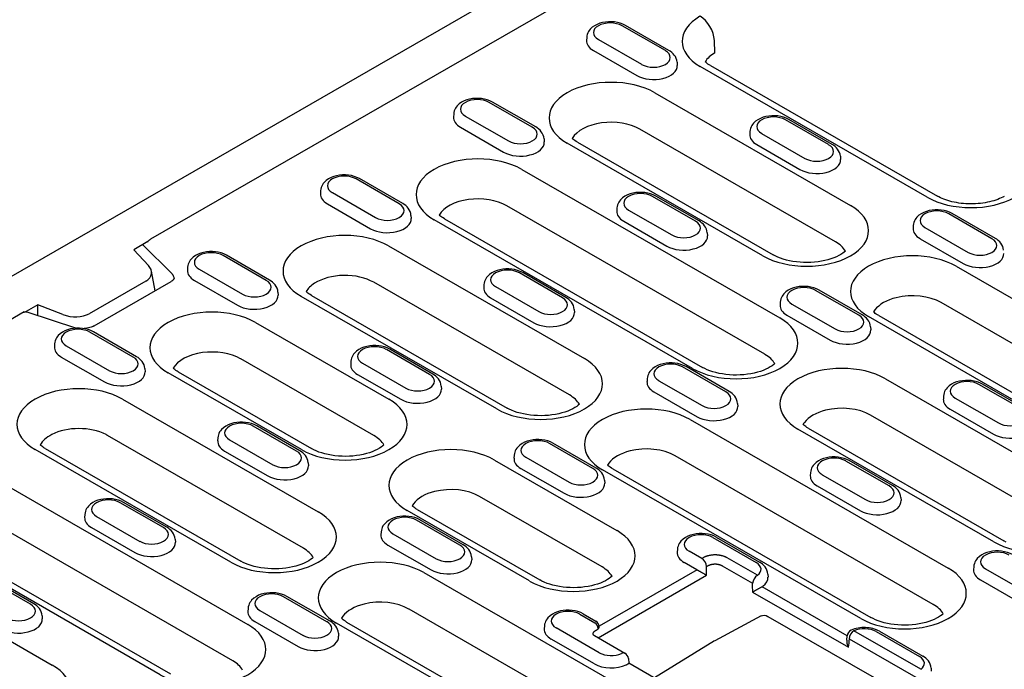
# Model space of a CAD drawing. Extents: x 209 to 3246, y 374 to 2331.
# Drawn here: x 1069 to 1264, y 1056 to 1185 of the extents above; entities that cross this region are included whole.
import ezdxf

# ---------------------------------------------------------------- set-up
doc = ezdxf.new("R2010")
doc.units = 0
doc.header["$LTSCALE"] = 8
doc.header["$MEASUREMENT"] = 0
doc.layers.add('DUENN-18', color=94, linetype='CONTINUOUS')
doc.layers.add('SICHTBAR', color=7, linetype='CONTINUOUS')

msp = doc.modelspace()

# ---------------------------------------------------------------- linework, layer by layer
at = {"layer": 'DUENN-18'}
for p, q in [((1187.97, 1194.57), (1095.14, 1141.12)), ((1197.17, 1178.51), (1188.61, 1183.44)), ((1197.84, 1178.57), (1189.28, 1183.5)), ((1181.59, 1181.14), (1181.55, 1180.53)), ((1183.9, 1180.73), (1192.47, 1175.8)), ((1182.92, 1178.52), (1191.49, 1173.58)), ((1199.49, 1176.21), (1199.52, 1175.6)), ((1249.05, 1149.47), (1204.09, 1175.36)), ((1195.06, 1170.16), (1233.84, 1147.84)), ((1170.81, 1163.33), (1162.25, 1168.26)), ((1171.48, 1163.39), (1162.92, 1168.33)), ((1155.23, 1165.96), (1155.19, 1165.36)), ((1157.54, 1165.55), (1166.11, 1160.62)), ((1229.52, 1159.88), (1220.96, 1164.81)), ((1230.19, 1159.94), (1221.63, 1164.87)), ((1156.57, 1163.34), (1165.13, 1158.41)), ((1230.88, 1140.63), (1192.11, 1162.96)), ((1173.13, 1161.03), (1173.17, 1160.42)), ((1213.94, 1162.51), (1213.9, 1161.9)), ((1216.25, 1162.1), (1224.82, 1157.17)), ((1216.5, 1137.85), (1177.73, 1160.18)), ((1179.74, 1160.38), (1218.52, 1138.05)), ((1215.28, 1159.89), (1223.84, 1154.95)), ((1231.84, 1157.58), (1231.88, 1156.97)), ((1168.71, 1154.99), (1219.85, 1125.53)), ((1144.45, 1148.15), (1135.89, 1153.08)), ((1145.13, 1148.22), (1136.56, 1153.15)), ((1128.87, 1150.78), (1128.83, 1150.18)), ((1131.19, 1150.37), (1139.75, 1145.44)), ((1203.17, 1144.7), (1194.6, 1149.63)), ((1203.84, 1144.76), (1195.27, 1149.7)), ((1130.21, 1148.16), (1138.77, 1143.23)), ((1216.89, 1118.33), (1165.75, 1147.78)), ((1187.58, 1147.33), (1187.54, 1146.72)), ((1146.77, 1145.85), (1146.81, 1145.25)), ((1153.39, 1145.2), (1204.53, 1115.75)), ((1189.9, 1146.92), (1198.46, 1141.99)), ((1261.88, 1141.25), (1253.31, 1146.18)), ((1262.55, 1141.31), (1253.98, 1146.24)), ((1202.52, 1115.55), (1151.37, 1145)), ((1188.92, 1144.71), (1197.48, 1139.78)), ((1246.29, 1143.88), (1246.25, 1143.27)), ((1248.61, 1143.47), (1257.17, 1138.54)), ((1205.48, 1142.4), (1205.52, 1141.79)), ((1247.63, 1141.25), (1256.19, 1136.32)), ((1094.63, 1140.67), (1091.86, 1139.07)), ((1099.43, 1134.25), (1093.61, 1140.08)), ((1142.35, 1139.81), (1181.12, 1117.48)), ((1091.86, 1139.07), (1094.74, 1135.96)), ((1118.1, 1132.97), (1109.53, 1137.9)), ((1118.77, 1133.04), (1110.2, 1137.97)), ((1102.51, 1135.61), (1102.47, 1135)), ((1254.77, 1135.78), (1305.92, 1106.33)), ((1096.08, 1130.92), (1095.34, 1134.84)), ((1104.83, 1135.19), (1113.39, 1130.26)), ((1176.81, 1129.52), (1168.24, 1134.45)), ((1177.48, 1129.59), (1168.92, 1134.52)), ((1094.22, 1132.82), (1083.02, 1126.37)), ((1084.02, 1123.97), (1099.24, 1132.74)), ((1103.85, 1132.98), (1112.41, 1128.05)), ((1178.17, 1110.27), (1139.39, 1132.6)), ((1161.22, 1132.15), (1161.18, 1131.55)), ((1163.54, 1131.74), (1172.1, 1126.81)), ((1120.41, 1130.67), (1120.45, 1130.07)), ((1163.79, 1107.5), (1125.01, 1129.82)), ((1127.03, 1130.02), (1165.8, 1107.69)), ((1162.56, 1129.53), (1171.12, 1124.6)), ((1235.52, 1126.07), (1226.95, 1131)), ((1236.19, 1126.13), (1227.63, 1131.06)), ((1072.83, 1128.11), (1070.53, 1126.79)), ((1077.81, 1126.21), (1072.83, 1128.11)), ((1072.83, 1126.04), (1072.83, 1128.11)), ((1219.93, 1128.7), (1219.89, 1128.09)), ((1222.25, 1128.29), (1230.81, 1123.36)), ((1302.96, 1099.12), (1251.82, 1128.58)), ((1070.15, 1126.73), (831.56, 989.33)), ((1070.64, 1126.76), (1080.48, 1123.52)), ((1179.12, 1127.22), (1179.16, 1126.61)), ((1221.27, 1126.08), (1229.84, 1121.14)), ((1288.58, 1096.34), (1237.44, 1125.8)), ((1239.45, 1126), (1290.6, 1096.54)), ((1115.99, 1124.63), (1142.4, 1109.42)), ((1237.83, 1123.77), (1237.87, 1123.16)), ((1091.74, 1117.79), (1083.17, 1122.72)), ((1092.41, 1117.86), (1083.85, 1122.79)), ((1076.15, 1120.43), (1076.12, 1119.82)), ((1078.47, 1120.02), (1087.03, 1115.08)), ((1150.45, 1114.34), (1141.89, 1119.27)), ((1151.12, 1114.41), (1142.56, 1119.34)), ((1077.49, 1117.8), (1086.06, 1112.87)), ((1139.44, 1102.22), (1113.03, 1117.42)), ((1134.87, 1116.97), (1134.83, 1116.37)), ((1137.18, 1116.56), (1145.74, 1111.63)), ((1209.83, 1110.95), (1201.27, 1115.89)), ((1094.05, 1115.5), (1094.09, 1114.89)), ((1125.06, 1099.44), (1098.66, 1114.65)), ((1100.67, 1114.84), (1127.08, 1099.64)), ((1136.2, 1114.35), (1144.77, 1109.42)), ((1209.16, 1110.89), (1200.6, 1115.82)), ((1152.76, 1112.04), (1152.8, 1111.44)), ((1193.58, 1113.52), (1193.54, 1112.92)), ((1195.89, 1113.11), (1204.45, 1108.18)), ((1240.79, 1113.48), (1279.56, 1091.15)), ((1267.87, 1107.44), (1259.31, 1112.37)), ((1268.54, 1107.5), (1259.98, 1112.43)), ((1194.91, 1110.9), (1203.48, 1105.97)), ((1252.29, 1110.07), (1252.25, 1109.46)), ((1089.63, 1109.45), (1128.41, 1087.12)), ((1211.48, 1108.59), (1211.51, 1107.98)), ((1254.6, 1109.66), (1263.17, 1104.73)), ((1276.6, 1083.94), (1237.83, 1106.27)), ((1253.62, 1107.45), (1262.19, 1102.51)), ((1202.06, 1105.42), (1253.2, 1075.97)), ((1125.45, 1079.92), (1086.67, 1102.25)), ((1124.09, 1099.16), (1115.53, 1104.09)), ((1124.76, 1099.23), (1116.2, 1104.16)), ((1262.23, 1081.17), (1223.45, 1103.5)), ((1225.47, 1103.69), (1264.24, 1081.36)), ((1108.51, 1101.8), (1108.47, 1101.19)), ((1110.82, 1101.38), (1119.39, 1096.45)), ((1182.8, 1095.71), (1174.24, 1100.64)), ((1183.47, 1095.78), (1174.91, 1100.71)), ((1111.07, 1077.14), (1072.3, 1099.47)), ((1074.31, 1099.67), (1113.09, 1077.34)), ((1109.84, 1099.17), (1118.41, 1094.24)), ((1167.22, 1098.34), (1167.18, 1097.74)), ((1126.41, 1096.86), (1126.45, 1096.26)), ((1163.33, 1097.37), (1187.59, 1083.39)), ((1169.53, 1097.93), (1178.1, 1093)), ((1250.25, 1068.77), (1199.1, 1098.22)), ((1241.51, 1092.26), (1232.95, 1097.19)), ((1242.18, 1092.32), (1233.62, 1097.26)), ((1168.56, 1095.72), (1177.12, 1090.79)), ((1235.87, 1065.99), (1184.72, 1095.44)), ((1186.74, 1095.64), (1237.88, 1066.19)), ((1225.93, 1094.89), (1225.89, 1094.28)), ((1228.24, 1094.48), (1236.81, 1089.55)), ((1063.27, 1094.27), (1114.42, 1064.82)), ((1185.12, 1093.41), (1185.16, 1092.81)), ((1227.27, 1092.27), (1235.83, 1087.34)), ((1097.73, 1083.98), (1089.17, 1088.92)), ((1098.41, 1084.05), (1089.84, 1088.98)), ((1184.64, 1076.19), (1160.37, 1090.16)), ((1243.83, 1089.96), (1243.87, 1089.35)), ((1111.46, 1057.61), (1060.32, 1087.07)), ((1082.15, 1086.62), (1082.11, 1086.01)), ((1170.26, 1073.41), (1146, 1087.39)), ((1148.01, 1087.58), (1172.27, 1073.61)), ((1084.46, 1086.21), (1093.03, 1081.27)), ((1156.44, 1080.53), (1147.88, 1085.46)), ((1157.12, 1080.6), (1148.55, 1085.53)), ((1097.09, 1054.84), (1045.94, 1084.29)), ((1047.95, 1084.49), (1099.1, 1055.03)), ((1083.49, 1083.99), (1092.05, 1079.06)), ((1140.86, 1083.17), (1140.82, 1082.56)), ((1143.18, 1082.75), (1151.74, 1077.82)), ((1100.05, 1081.69), (1100.09, 1081.08)), ((1206.59, 1082.01), (1215.15, 1077.08)), ((1207.26, 1082.08), (1215.83, 1077.15)), ((1036.92, 1079.09), (1075.69, 1056.76)), ((1142.2, 1080.54), (1150.76, 1075.61)), ((1199.57, 1079.71), (1199.53, 1079.11)), ((1204.39, 1077.86), (1201.89, 1079.3)), ((1158.76, 1078.23), (1158.8, 1077.63)), ((1203.44, 1075.63), (1200.91, 1077.09)), ((1204.64, 1078.01), (1204.39, 1077.86)), ((1215.42, 1074.54), (1209.39, 1078.01)), ((1149.34, 1075.07), (1200.49, 1045.61)), ((1203.49, 1075.61), (1184.07, 1064.43)), ((1205.34, 1076.27), (1205.59, 1076.42)), ((1205.34, 1074.54), (1205.34, 1076.27)), ((1208.44, 1076.42), (1214.47, 1072.95)), ((1258.28, 1076.26), (1258.24, 1075.65)), ((1260.6, 1075.85), (1269.16, 1070.92)), ((1071.38, 1068.81), (1062.81, 1073.74)), ((1072.05, 1068.87), (1063.48, 1073.8)), ((1183.86, 1062.17), (1205.34, 1074.54)), ((1217.47, 1074.78), (1217.51, 1074.17)), ((1259.62, 1073.64), (1268.18, 1068.7)), ((1214.47, 1071.21), (1233.43, 1060.3)), ((1233.19, 1062.57), (1216.32, 1072.28)), ((1130.09, 1065.35), (1121.52, 1070.28)), ((1130.76, 1065.42), (1122.19, 1070.35)), ((1114.5, 1067.99), (1114.46, 1067.38)), ((1116.82, 1067.58), (1125.38, 1062.64)), ((1197.53, 1038.41), (1146.38, 1067.86)), ((1073.69, 1066.51), (1073.73, 1065.9)), ((1115.84, 1065.36), (1124.4, 1060.43)), ((1134.02, 1065.28), (1185.17, 1035.83)), ((1180.23, 1066.83), (1183.18, 1065.13)), ((1180.9, 1066.9), (1183.41, 1065.46)), ((1216.13, 1066.48), (1206.97, 1061.57)), ((1216.13, 1066.48), (1216.13, 1066.48)), ((1217.46, 1066.4), (1242.55, 1051.96)), ((1183.15, 1035.63), (1132.01, 1065.08)), ((1173.21, 1064.53), (1173.17, 1063.93)), ((1184.09, 1059.19), (1175.53, 1064.12)), ((1183.43, 1063.66), (1183.68, 1063.8)), ((1247.77, 1055.91), (1234.53, 1063.53)), ((1238.94, 1063.38), (1247.51, 1058.45)), ((1239.62, 1063.45), (1248.18, 1058.51)), ((1132.4, 1063.06), (1132.44, 1062.45)), ((1183.11, 1056.98), (1174.55, 1061.91)), ((1183.15, 1062.58), (1189.17, 1059.11)), ((1206.93, 1061.54), (1195, 1054.19)), ((1233.11, 1061.68), (1233.19, 1062.56)), ((1233.58, 1061.94), (1246.82, 1054.32)), ((1189.84, 1058.07), (1189.93, 1057.11)), ((1206.38, 1047.64), (1189.93, 1057.11)), ((1249.82, 1056.15), (1249.86, 1055.54))]:
    msp.add_line(p, q, dxfattribs=at)
at = {"layer": 'DUENN-18', "flags": 128}
for points in [[(1189.28, 1183.5), (1188.77, 1183.76), (1188.24, 1183.95), (1187.67, 1184.1), (1187.09, 1184.2), (1186.5, 1184.24), (1185.91, 1184.24), (1185.32, 1184.18), (1184.74, 1184.08), (1184.18, 1183.93), (1183.65, 1183.72), (1183.15, 1183.46), (1182.69, 1183.14), (1182.28, 1182.75), (1182.1, 1182.52), (1181.94, 1182.28), (1181.81, 1182.02), (1181.7, 1181.74), (1181.63, 1181.45), (1181.59, 1181.14)], [(1199.49, 1176.21), (1199.43, 1176.6), (1199.31, 1176.97), (1199.15, 1177.32), (1198.94, 1177.63), (1198.7, 1177.91), (1198.44, 1178.16), (1198.15, 1178.38), (1197.84, 1178.57)], [(1162.92, 1168.33), (1162.42, 1168.58), (1161.88, 1168.78), (1161.32, 1168.92), (1160.74, 1169.02), (1160.14, 1169.06), (1159.55, 1169.06), (1158.96, 1169.01), (1158.38, 1168.9), (1157.82, 1168.75), (1157.29, 1168.54), (1156.79, 1168.28), (1156.33, 1167.96), (1155.93, 1167.57), (1155.74, 1167.34), (1155.58, 1167.1), (1155.45, 1166.84), (1155.34, 1166.56), (1155.27, 1166.27), (1155.23, 1165.96)], [(1221.63, 1164.87), (1221.13, 1165.13), (1220.59, 1165.32), (1220.03, 1165.47), (1219.45, 1165.57), (1218.86, 1165.61), (1218.26, 1165.61), (1217.67, 1165.55), (1217.09, 1165.45), (1216.54, 1165.3), (1216, 1165.09), (1215.5, 1164.83), (1215.04, 1164.51), (1214.64, 1164.12), (1214.46, 1163.89), (1214.3, 1163.65), (1214.16, 1163.39), (1214.05, 1163.11), (1213.98, 1162.81), (1213.94, 1162.51)], [(1173.13, 1161.03), (1173.07, 1161.42), (1172.96, 1161.79), (1172.79, 1162.14), (1172.58, 1162.45), (1172.34, 1162.73), (1172.08, 1162.98), (1171.79, 1163.2), (1171.48, 1163.39)], [(1231.84, 1157.58), (1231.78, 1157.97), (1231.67, 1158.34), (1231.5, 1158.69), (1231.29, 1159), (1231.05, 1159.28), (1230.79, 1159.53), (1230.5, 1159.75), (1230.19, 1159.94)], [(1136.56, 1153.15), (1136.06, 1153.4), (1135.52, 1153.6), (1134.96, 1153.74), (1134.38, 1153.84), (1133.79, 1153.88), (1133.19, 1153.88), (1132.6, 1153.83), (1132.03, 1153.72), (1131.47, 1153.57), (1130.93, 1153.36), (1130.43, 1153.1), (1129.98, 1152.78), (1129.57, 1152.39), (1129.39, 1152.17), (1129.23, 1151.92), (1129.09, 1151.66), (1128.98, 1151.38), (1128.91, 1151.09), (1128.87, 1150.78)], [(1195.27, 1149.7), (1194.77, 1149.95), (1194.23, 1150.15), (1193.67, 1150.29), (1193.09, 1150.39), (1192.5, 1150.43), (1191.9, 1150.43), (1191.31, 1150.37), (1190.74, 1150.27), (1190.18, 1150.12), (1189.65, 1149.91), (1189.15, 1149.65), (1188.69, 1149.33), (1188.28, 1148.94), (1188.1, 1148.71), (1187.94, 1148.47), (1187.8, 1148.21), (1187.69, 1147.93), (1187.62, 1147.64), (1187.58, 1147.33)], [(1146.77, 1145.85), (1146.71, 1146.24), (1146.6, 1146.62), (1146.43, 1146.96), (1146.22, 1147.27), (1145.99, 1147.55), (1145.72, 1147.8), (1145.43, 1148.02), (1145.13, 1148.22)], [(1253.98, 1146.24), (1253.48, 1146.5), (1252.94, 1146.69), (1252.38, 1146.84), (1251.8, 1146.93), (1251.21, 1146.98), (1250.61, 1146.98), (1250.02, 1146.92), (1249.45, 1146.82), (1248.89, 1146.66), (1248.36, 1146.46), (1247.86, 1146.2), (1247.4, 1145.88), (1246.99, 1145.49), (1246.81, 1145.26), (1246.65, 1145.02), (1246.51, 1144.76), (1246.41, 1144.48), (1246.33, 1144.18), (1246.29, 1143.88)], [(1205.48, 1142.4), (1205.42, 1142.79), (1205.31, 1143.16), (1205.14, 1143.51), (1204.94, 1143.82), (1204.7, 1144.1), (1204.43, 1144.35), (1204.14, 1144.57), (1203.84, 1144.76)], [(1264.19, 1138.95), (1264.13, 1139.34), (1264.02, 1139.71), (1263.85, 1140.06), (1263.65, 1140.37), (1263.41, 1140.65), (1263.14, 1140.9), (1262.85, 1141.12), (1262.55, 1141.31)], [(1110.2, 1137.97), (1109.7, 1138.22), (1109.16, 1138.42), (1108.6, 1138.56), (1108.02, 1138.66), (1107.43, 1138.71), (1106.83, 1138.7), (1106.24, 1138.65), (1105.67, 1138.54), (1105.11, 1138.39), (1104.58, 1138.18), (1104.08, 1137.92), (1103.62, 1137.6), (1103.21, 1137.21), (1103.03, 1136.99), (1102.87, 1136.75), (1102.73, 1136.48), (1102.63, 1136.2), (1102.55, 1135.91), (1102.51, 1135.61)], [(1168.92, 1134.52), (1168.41, 1134.77), (1167.87, 1134.97), (1167.31, 1135.11), (1166.73, 1135.21), (1166.14, 1135.25), (1165.55, 1135.25), (1164.96, 1135.2), (1164.38, 1135.09), (1163.82, 1134.94), (1163.29, 1134.73), (1162.79, 1134.47), (1162.33, 1134.15), (1161.92, 1133.76), (1161.74, 1133.54), (1161.58, 1133.29), (1161.44, 1133.03), (1161.34, 1132.75), (1161.26, 1132.46), (1161.22, 1132.15)], [(1099.83, 1133.33), (1099.82, 1133.27), (1099.79, 1133.22), (1099.74, 1133.15), (1099.67, 1133.06), (1099.56, 1132.96), (1099.42, 1132.85), (1099.24, 1132.74)], [(1120.41, 1130.67), (1120.36, 1131.06), (1120.24, 1131.44), (1120.07, 1131.78), (1119.87, 1132.09), (1119.63, 1132.37), (1119.36, 1132.62), (1119.07, 1132.84), (1118.77, 1133.04)], [(1227.63, 1131.06), (1227.12, 1131.32), (1226.58, 1131.51), (1226.02, 1131.66), (1225.44, 1131.76), (1224.85, 1131.8), (1224.26, 1131.8), (1223.67, 1131.74), (1223.09, 1131.64), (1222.53, 1131.49), (1222, 1131.28), (1221.5, 1131.02), (1221.04, 1130.7), (1220.63, 1130.31), (1220.45, 1130.08), (1220.29, 1129.84), (1220.15, 1129.58), (1220.05, 1129.3), (1219.97, 1129.01), (1219.93, 1128.7)], [(1179.12, 1127.22), (1179.07, 1127.61), (1178.95, 1127.99), (1178.78, 1128.33), (1178.58, 1128.64), (1178.34, 1128.92), (1178.07, 1129.17), (1177.79, 1129.39), (1177.48, 1129.59)], [(1070.02, 1126.65), (1070.05, 1126.67), (1070.07, 1126.68), (1070.1, 1126.69), (1070.13, 1126.71), (1070.15, 1126.72), (1070.18, 1126.73), (1070.21, 1126.74), (1070.23, 1126.75), (1070.26, 1126.76), (1070.29, 1126.76), (1070.31, 1126.77), (1070.34, 1126.78), (1070.37, 1126.78), (1070.39, 1126.78), (1070.42, 1126.79), (1070.45, 1126.79), (1070.47, 1126.79), (1070.5, 1126.79), (1070.52, 1126.79), (1070.55, 1126.78), (1070.57, 1126.78), (1070.6, 1126.78), (1070.62, 1126.77), (1070.64, 1126.76)], [(1237.83, 1123.77), (1237.78, 1124.16), (1237.66, 1124.53), (1237.49, 1124.88), (1237.29, 1125.19), (1237.05, 1125.47), (1236.78, 1125.72), (1236.5, 1125.94), (1236.19, 1126.13)], [(1084.02, 1123.97), (1083.83, 1123.87), (1083.62, 1123.78), (1083.38, 1123.69), (1083.13, 1123.62), (1082.86, 1123.55), (1082.58, 1123.5), (1082.29, 1123.46), (1082, 1123.43)], [(1083.85, 1122.79), (1083.34, 1123.04), (1082.8, 1123.24), (1082.24, 1123.39), (1081.66, 1123.48), (1081.07, 1123.53), (1080.48, 1123.52), (1079.89, 1123.47), (1079.31, 1123.37), (1078.75, 1123.21), (1078.22, 1123.01), (1077.72, 1122.74), (1077.26, 1122.42), (1076.85, 1122.03), (1076.67, 1121.81), (1076.51, 1121.57), (1076.38, 1121.31), (1076.27, 1121.03), (1076.19, 1120.73), (1076.15, 1120.43)], [(1142.56, 1119.34), (1142.05, 1119.59), (1141.51, 1119.79), (1140.95, 1119.93), (1140.37, 1120.03), (1139.78, 1120.08), (1139.19, 1120.07), (1138.6, 1120.02), (1138.02, 1119.91), (1137.46, 1119.76), (1136.93, 1119.55), (1136.43, 1119.29), (1135.97, 1118.97), (1135.56, 1118.58), (1135.38, 1118.36), (1135.22, 1118.11), (1135.09, 1117.85), (1134.98, 1117.57), (1134.9, 1117.28), (1134.87, 1116.97)], [(1094.05, 1115.5), (1094, 1115.89), (1093.88, 1116.26), (1093.72, 1116.6), (1093.51, 1116.92), (1093.27, 1117.2), (1093, 1117.45), (1092.72, 1117.67), (1092.41, 1117.86)], [(1201.27, 1115.89), (1200.76, 1116.14), (1200.23, 1116.34), (1199.66, 1116.48), (1199.08, 1116.58), (1198.49, 1116.62), (1197.9, 1116.62), (1197.31, 1116.57), (1196.73, 1116.46), (1196.17, 1116.31), (1195.64, 1116.1), (1195.14, 1115.84), (1194.68, 1115.52), (1194.27, 1115.13), (1194.09, 1114.91), (1193.93, 1114.66), (1193.8, 1114.4), (1193.69, 1114.12), (1193.61, 1113.83), (1193.58, 1113.52)], [(1152.76, 1112.04), (1152.71, 1112.43), (1152.59, 1112.81), (1152.43, 1113.15), (1152.22, 1113.46), (1151.98, 1113.74), (1151.71, 1113.99), (1151.43, 1114.21), (1151.12, 1114.41)], [(1259.98, 1112.43), (1259.47, 1112.69), (1258.94, 1112.88), (1258.37, 1113.03), (1257.79, 1113.13), (1257.2, 1113.17), (1256.61, 1113.17), (1256.02, 1113.11), (1255.44, 1113.01), (1254.88, 1112.86), (1254.35, 1112.65), (1253.85, 1112.39), (1253.39, 1112.07), (1252.98, 1111.68), (1252.8, 1111.45), (1252.64, 1111.21), (1252.51, 1110.95), (1252.4, 1110.67), (1252.33, 1110.37), (1252.29, 1110.07)], [(1211.48, 1108.59), (1211.42, 1108.98), (1211.3, 1109.35), (1211.14, 1109.7), (1210.93, 1110.01), (1210.69, 1110.29), (1210.43, 1110.54), (1210.14, 1110.76), (1209.83, 1110.95)], [(1116.2, 1104.16), (1115.69, 1104.41), (1115.16, 1104.61), (1114.59, 1104.76), (1114.01, 1104.85), (1113.42, 1104.9), (1112.83, 1104.89), (1112.24, 1104.84), (1111.66, 1104.74), (1111.1, 1104.58), (1110.57, 1104.37), (1110.07, 1104.11), (1109.61, 1103.79), (1109.2, 1103.4), (1109.02, 1103.18), (1108.86, 1102.94), (1108.73, 1102.67), (1108.62, 1102.4), (1108.55, 1102.1), (1108.51, 1101.8)], [(1174.91, 1100.71), (1174.4, 1100.96), (1173.87, 1101.16), (1173.31, 1101.3), (1172.73, 1101.4), (1172.13, 1101.44), (1171.54, 1101.44), (1170.95, 1101.39), (1170.37, 1101.28), (1169.81, 1101.13), (1169.28, 1100.92), (1168.78, 1100.66), (1168.32, 1100.34), (1167.91, 1099.95), (1167.73, 1099.73), (1167.57, 1099.48), (1167.44, 1099.22), (1167.33, 1098.94), (1167.26, 1098.65), (1167.22, 1098.34)], [(1126.41, 1096.86), (1126.35, 1097.26), (1126.23, 1097.63), (1126.07, 1097.97), (1125.86, 1098.29), (1125.62, 1098.57), (1125.36, 1098.81), (1125.07, 1099.03), (1124.76, 1099.23)], [(1233.62, 1097.26), (1233.12, 1097.51), (1232.58, 1097.71), (1232.02, 1097.85), (1231.44, 1097.95), (1230.84, 1097.99), (1230.25, 1097.99), (1229.66, 1097.93), (1229.08, 1097.83), (1228.52, 1097.68), (1227.99, 1097.47), (1227.49, 1097.21), (1227.03, 1096.89), (1226.63, 1096.5), (1226.44, 1096.27), (1226.29, 1096.03), (1226.15, 1095.77), (1226.04, 1095.49), (1225.97, 1095.2), (1225.93, 1094.89)], [(1185.12, 1093.41), (1185.06, 1093.8), (1184.94, 1094.18), (1184.78, 1094.52), (1184.57, 1094.83), (1184.33, 1095.11), (1184.07, 1095.36), (1183.78, 1095.58), (1183.47, 1095.78)], [(1243.83, 1089.96), (1243.77, 1090.35), (1243.66, 1090.72), (1243.49, 1091.07), (1243.28, 1091.38), (1243.04, 1091.66), (1242.78, 1091.91), (1242.49, 1092.13), (1242.18, 1092.32)], [(1089.84, 1088.98), (1089.34, 1089.23), (1088.8, 1089.43), (1088.24, 1089.58), (1087.66, 1089.67), (1087.07, 1089.72), (1086.47, 1089.71), (1085.88, 1089.66), (1085.3, 1089.56), (1084.75, 1089.4), (1084.21, 1089.2), (1083.71, 1088.94), (1083.25, 1088.61), (1082.85, 1088.22), (1082.67, 1088), (1082.51, 1087.76), (1082.37, 1087.5), (1082.26, 1087.22), (1082.19, 1086.92), (1082.15, 1086.62)], [(1148.55, 1085.53), (1148.05, 1085.78), (1147.51, 1085.98), (1146.95, 1086.12), (1146.37, 1086.22), (1145.78, 1086.27), (1145.18, 1086.26), (1144.59, 1086.21), (1144.01, 1086.1), (1143.46, 1085.95), (1142.92, 1085.74), (1142.42, 1085.48), (1141.96, 1085.16), (1141.56, 1084.77), (1141.38, 1084.55), (1141.22, 1084.31), (1141.08, 1084.04), (1140.97, 1083.76), (1140.9, 1083.47), (1140.86, 1083.17)], [(1100.05, 1081.69), (1099.99, 1082.08), (1099.88, 1082.45), (1099.71, 1082.79), (1099.5, 1083.11), (1099.26, 1083.39), (1099, 1083.64), (1098.71, 1083.86), (1098.41, 1084.05)], [(1207.26, 1082.08), (1206.76, 1082.33), (1206.22, 1082.53), (1205.66, 1082.67), (1205.08, 1082.77), (1204.49, 1082.81), (1203.89, 1082.81), (1203.3, 1082.76), (1202.73, 1082.65), (1202.17, 1082.5), (1201.63, 1082.29), (1201.13, 1082.03), (1200.68, 1081.71), (1200.27, 1081.32), (1200.09, 1081.1), (1199.93, 1080.85), (1199.79, 1080.59), (1199.68, 1080.31), (1199.61, 1080.02), (1199.57, 1079.71)], [(1158.76, 1078.23), (1158.7, 1078.63), (1158.59, 1079), (1158.42, 1079.34), (1158.21, 1079.65), (1157.98, 1079.93), (1157.71, 1080.18), (1157.42, 1080.4), (1157.12, 1080.6)], [(1265.97, 1078.63), (1265.47, 1078.88), (1264.93, 1079.07), (1264.37, 1079.22), (1263.79, 1079.32), (1263.2, 1079.36), (1262.6, 1079.36), (1262.01, 1079.3), (1261.44, 1079.2), (1260.88, 1079.05), (1260.35, 1078.84), (1259.85, 1078.58), (1259.39, 1078.26), (1258.98, 1077.87), (1258.8, 1077.64), (1258.64, 1077.4), (1258.5, 1077.14), (1258.39, 1076.86), (1258.32, 1076.57), (1258.28, 1076.26)], [(1207.02, 1078.58), (1206.91, 1078.57), (1206.8, 1078.57), (1206.69, 1078.57), (1206.59, 1078.56), (1206.48, 1078.55), (1206.37, 1078.54), (1206.26, 1078.53), (1206.15, 1078.51), (1206.05, 1078.49), (1205.94, 1078.47), (1205.84, 1078.45), (1205.73, 1078.43), (1205.63, 1078.4), (1205.53, 1078.37), (1205.43, 1078.35), (1205.33, 1078.31), (1205.24, 1078.28), (1205.15, 1078.25), (1205.06, 1078.21), (1204.97, 1078.17), (1204.88, 1078.13), (1204.8, 1078.09), (1204.72, 1078.05), (1204.64, 1078.01)], [(1209.39, 1078.01), (1209.32, 1078.05), (1209.24, 1078.09), (1209.15, 1078.13), (1209.07, 1078.17), (1208.98, 1078.21), (1208.89, 1078.25), (1208.8, 1078.28), (1208.7, 1078.31), (1208.6, 1078.35), (1208.51, 1078.37), (1208.41, 1078.4), (1208.3, 1078.43), (1208.2, 1078.45), (1208.09, 1078.47), (1207.99, 1078.49), (1207.88, 1078.51), (1207.77, 1078.53), (1207.67, 1078.54), (1207.56, 1078.55), (1207.45, 1078.56), (1207.34, 1078.57), (1207.23, 1078.57), (1207.12, 1078.57), (1207.02, 1078.58)], [(1217.47, 1074.78), (1217.41, 1075.17), (1217.3, 1075.55), (1217.13, 1075.89), (1216.93, 1076.2), (1216.69, 1076.48), (1216.42, 1076.73), (1216.13, 1076.95), (1215.83, 1077.15)], [(1203.44, 1075.63), (1203.44, 1075.63), (1203.44, 1075.63), (1203.44, 1075.63), (1203.44, 1075.63), (1203.45, 1075.63), (1203.45, 1075.63), (1203.45, 1075.62), (1203.45, 1075.62), (1203.45, 1075.62), (1203.46, 1075.62), (1203.46, 1075.62), (1203.46, 1075.62), (1203.46, 1075.62), (1203.46, 1075.62), (1203.47, 1075.62), (1203.47, 1075.61), (1203.47, 1075.61), (1203.47, 1075.61), (1203.47, 1075.61), (1203.48, 1075.61), (1203.48, 1075.61), (1203.48, 1075.61), (1203.48, 1075.61), (1203.49, 1075.61)], [(1203.49, 1075.61), (1203.54, 1075.57), (1203.61, 1075.54), (1203.68, 1075.5), (1203.75, 1075.47), (1203.82, 1075.42), (1203.9, 1075.38), (1203.98, 1075.34), (1204.07, 1075.29), (1204.15, 1075.24), (1204.24, 1075.19), (1204.33, 1075.14), (1204.42, 1075.09), (1204.51, 1075.04), (1204.6, 1074.98), (1204.69, 1074.93), (1204.77, 1074.88), (1204.85, 1074.83), (1204.93, 1074.78), (1205.01, 1074.74), (1205.08, 1074.69), (1205.15, 1074.65), (1205.22, 1074.61), (1205.28, 1074.57), (1205.34, 1074.54)], [(1205.59, 1076.42), (1205.64, 1076.45), (1205.69, 1076.47), (1205.74, 1076.5), (1205.79, 1076.52), (1205.84, 1076.55), (1205.89, 1076.57), (1205.95, 1076.59), (1206.01, 1076.62), (1206.07, 1076.64), (1206.12, 1076.65), (1206.19, 1076.67), (1206.25, 1076.69), (1206.31, 1076.7), (1206.37, 1076.72), (1206.43, 1076.73), (1206.5, 1076.74), (1206.56, 1076.75), (1206.63, 1076.76), (1206.69, 1076.77), (1206.76, 1076.77), (1206.82, 1076.78), (1206.89, 1076.78), (1206.95, 1076.78), (1207.02, 1076.78)], [(1207.02, 1076.78), (1207.08, 1076.78), (1207.15, 1076.78), (1207.21, 1076.78), (1207.28, 1076.77), (1207.34, 1076.77), (1207.41, 1076.76), (1207.47, 1076.75), (1207.54, 1076.74), (1207.6, 1076.73), (1207.66, 1076.72), (1207.73, 1076.7), (1207.79, 1076.69), (1207.85, 1076.67), (1207.91, 1076.65), (1207.97, 1076.64), (1208.03, 1076.62), (1208.08, 1076.59), (1208.14, 1076.57), (1208.19, 1076.55), (1208.25, 1076.52), (1208.3, 1076.5), (1208.35, 1076.47), (1208.4, 1076.45), (1208.44, 1076.42)], [(1122.19, 1070.35), (1121.69, 1070.6), (1121.15, 1070.8), (1120.59, 1070.95), (1120.01, 1071.04), (1119.42, 1071.09), (1118.82, 1071.08), (1118.23, 1071.03), (1117.66, 1070.93), (1117.1, 1070.77), (1116.57, 1070.57), (1116.07, 1070.3), (1115.61, 1069.98), (1115.2, 1069.59), (1115.02, 1069.37), (1114.86, 1069.13), (1114.72, 1068.87), (1114.62, 1068.59), (1114.54, 1068.29), (1114.5, 1067.99)], [(1214.47, 1071.21), (1214.53, 1071.24), (1214.58, 1071.28), (1214.64, 1071.32), (1214.71, 1071.35), (1214.77, 1071.39), (1214.84, 1071.44), (1214.91, 1071.48), (1214.98, 1071.52), (1215.05, 1071.57), (1215.13, 1071.61), (1215.21, 1071.66), (1215.29, 1071.71), (1215.37, 1071.75), (1215.46, 1071.8), (1215.54, 1071.85), (1215.63, 1071.9), (1215.72, 1071.95), (1215.81, 1072), (1215.9, 1072.05), (1215.99, 1072.1), (1216.08, 1072.15), (1216.16, 1072.2), (1216.24, 1072.24), (1216.32, 1072.28)], [(1073.69, 1066.51), (1073.63, 1066.9), (1073.52, 1067.27), (1073.35, 1067.62), (1073.15, 1067.93), (1072.91, 1068.21), (1072.64, 1068.46), (1072.35, 1068.68), (1072.05, 1068.87)], [(1180.9, 1066.9), (1180.4, 1067.15), (1179.86, 1067.35), (1179.3, 1067.49), (1178.72, 1067.59), (1178.13, 1067.64), (1177.53, 1067.63), (1176.95, 1067.58), (1176.37, 1067.47), (1175.81, 1067.32), (1175.28, 1067.11), (1174.78, 1066.85), (1174.32, 1066.53), (1173.91, 1066.14), (1173.73, 1065.92), (1173.57, 1065.67), (1173.43, 1065.41), (1173.33, 1065.13), (1173.25, 1064.84), (1173.21, 1064.53)], [(1132.4, 1063.06), (1132.34, 1063.45), (1132.23, 1063.82), (1132.06, 1064.16), (1131.86, 1064.48), (1131.62, 1064.76), (1131.35, 1065.01), (1131.06, 1065.23), (1130.76, 1065.42)], [(1216.13, 1066.48), (1216.45, 1066.59), (1216.8, 1066.62), (1217.13, 1066.55), (1217.46, 1066.4)], [(1182.84, 1062.83), (1182.84, 1062.87), (1182.84, 1062.92), (1182.84, 1062.96), (1182.85, 1063), (1182.86, 1063.04), (1182.87, 1063.08), (1182.89, 1063.12), (1182.9, 1063.15), (1182.92, 1063.19), (1182.95, 1063.23), (1182.97, 1063.27), (1182.99, 1063.3), (1183.02, 1063.34), (1183.05, 1063.37), (1183.08, 1063.4), (1183.12, 1063.44), (1183.15, 1063.47), (1183.19, 1063.5), (1183.22, 1063.53), (1183.26, 1063.55), (1183.3, 1063.58), (1183.34, 1063.61), (1183.39, 1063.63), (1183.43, 1063.66)], [(1239.62, 1063.45), (1239.3, 1063.61), (1238.98, 1063.75), (1238.64, 1063.87), (1238.29, 1063.98), (1237.94, 1064.06), (1237.57, 1064.12), (1237.2, 1064.16), (1236.83, 1064.18), (1236.46, 1064.19), (1236.09, 1064.17), (1235.72, 1064.13), (1235.36, 1064.08), (1235, 1064), (1234.65, 1063.91), (1234.31, 1063.79), (1233.98, 1063.66)], [(1182.83, 1062.84), (1182.85, 1062.82), (1182.9, 1062.76), (1183, 1062.67), (1183.15, 1062.58)], [(1233.11, 1061.68), (1233.1, 1061.63), (1233.1, 1061.57), (1233.1, 1061.51), (1233.1, 1061.45), (1233.1, 1061.39), (1233.11, 1061.33), (1233.12, 1061.28), (1233.12, 1061.22), (1233.13, 1061.16), (1233.14, 1061.1), (1233.15, 1061.04), (1233.17, 1060.98), (1233.18, 1060.92), (1233.2, 1060.87), (1233.22, 1060.81), (1233.23, 1060.75), (1233.25, 1060.69), (1233.28, 1060.63), (1233.3, 1060.58), (1233.32, 1060.52), (1233.35, 1060.46), (1233.37, 1060.41), (1233.4, 1060.35), (1233.43, 1060.3)], [(1249.82, 1056.15), (1249.77, 1056.54), (1249.65, 1056.91), (1249.48, 1057.26), (1249.28, 1057.57), (1249.04, 1057.85), (1248.77, 1058.1), (1248.49, 1058.32), (1248.18, 1058.51)], [(1189.56, 1056.87), (1189.59, 1056.89), (1189.62, 1056.91), (1189.65, 1056.93), (1189.68, 1056.94), (1189.7, 1056.96), (1189.73, 1056.98), (1189.75, 1056.99), (1189.77, 1057.01), (1189.79, 1057.02), (1189.81, 1057.03), (1189.83, 1057.04), (1189.85, 1057.05), (1189.86, 1057.06), (1189.87, 1057.07), (1189.88, 1057.08), (1189.9, 1057.08), (1189.9, 1057.09), (1189.91, 1057.09), (1189.92, 1057.1), (1189.92, 1057.1), (1189.93, 1057.1), (1189.93, 1057.1), (1189.93, 1057.1), (1189.93, 1057.11)]]:
    msp.add_lwpolyline(points, dxfattribs=at)
at = {"layer": 'DUENN-18'}
for points in [[(1179.74, 1160.38), (1179.49, 1160.53), (1179.26, 1160.68), (1179.06, 1160.83), (1178.87, 1160.98), (1178.72, 1161.12)], [(1153.39, 1145.2), (1153.13, 1145.35), (1152.9, 1145.51), (1152.7, 1145.66), (1152.52, 1145.8), (1152.36, 1145.94)], [(1094.63, 1140.67), (1094.68, 1140.72), (1094.73, 1140.78), (1094.79, 1140.84), (1094.85, 1140.9), (1094.91, 1140.95), (1094.97, 1141), (1095.03, 1141.04), (1095.09, 1141.08), (1095.14, 1141.12)], [(1232.85, 1138.79), (1232.63, 1138.59), (1232.32, 1138.36), (1231.96, 1138.13), (1231.54, 1137.89), (1231.07, 1137.67), (1230.55, 1137.45), (1229.99, 1137.25), (1229.39, 1137.07), (1228.76, 1136.91), (1228.1, 1136.78), (1227.42, 1136.67), (1226.72, 1136.59), (1226.01, 1136.54), (1225.29, 1136.52), (1224.57, 1136.53), (1223.86, 1136.57), (1223.15, 1136.64), (1222.46, 1136.74), (1221.8, 1136.86), (1221.15, 1137.01), (1220.54, 1137.19), (1219.97, 1137.38), (1219.44, 1137.59), (1218.95, 1137.82), (1218.52, 1138.05)], [(1127.03, 1130.02), (1126.78, 1130.18), (1126.55, 1130.33), (1126.34, 1130.48), (1126.16, 1130.62), (1126.01, 1130.76)], [(1239.45, 1126), (1239.2, 1126.15), (1238.97, 1126.3), (1238.77, 1126.45), (1238.58, 1126.6), (1238.43, 1126.73)], [(1218.86, 1116.49), (1218.64, 1116.29), (1218.33, 1116.06), (1217.97, 1115.83), (1217.55, 1115.59), (1217.08, 1115.36), (1216.56, 1115.15), (1216, 1114.95), (1215.41, 1114.77), (1214.78, 1114.61), (1214.12, 1114.48), (1213.43, 1114.37), (1212.73, 1114.29), (1212.02, 1114.24), (1211.3, 1114.22), (1210.58, 1114.23), (1209.87, 1114.27), (1209.16, 1114.34), (1208.47, 1114.44), (1207.81, 1114.56), (1207.17, 1114.71), (1206.56, 1114.89), (1205.98, 1115.08), (1205.45, 1115.29), (1204.97, 1115.52), (1204.53, 1115.75)], [(1100.67, 1114.84), (1100.42, 1115), (1100.19, 1115.15), (1099.98, 1115.3), (1099.8, 1115.45), (1099.65, 1115.58)], [(1180.13, 1108.43), (1179.91, 1108.24), (1179.6, 1108.01), (1179.24, 1107.77), (1178.82, 1107.54), (1178.35, 1107.31), (1177.84, 1107.09), (1177.28, 1106.89), (1176.68, 1106.71), (1176.05, 1106.55), (1175.39, 1106.42), (1174.7, 1106.31), (1174, 1106.23), (1173.29, 1106.18), (1172.57, 1106.16), (1171.85, 1106.18), (1171.14, 1106.22), (1170.44, 1106.28), (1169.75, 1106.38), (1169.08, 1106.51), (1168.44, 1106.66), (1167.83, 1106.83), (1167.26, 1107.03), (1166.72, 1107.24), (1166.24, 1107.46), (1165.8, 1107.69)], [(1225.47, 1103.69), (1225.21, 1103.85), (1224.98, 1104), (1224.78, 1104.15), (1224.6, 1104.29), (1224.44, 1104.43)], [(1074.31, 1099.67), (1074.06, 1099.82), (1073.83, 1099.97), (1073.62, 1100.12), (1073.44, 1100.27), (1073.29, 1100.4)], [(1141.4, 1100.38), (1141.18, 1100.18), (1140.88, 1099.95), (1140.51, 1099.72), (1140.09, 1099.48), (1139.62, 1099.25), (1139.11, 1099.04), (1138.55, 1098.84), (1137.95, 1098.66), (1137.32, 1098.5), (1136.66, 1098.37), (1135.98, 1098.26), (1135.28, 1098.18), (1134.56, 1098.13), (1133.85, 1098.11), (1133.13, 1098.12), (1132.41, 1098.16), (1131.71, 1098.23), (1131.02, 1098.33), (1130.35, 1098.45), (1129.71, 1098.6), (1129.1, 1098.78), (1128.53, 1098.97), (1128, 1099.18), (1127.51, 1099.41), (1127.08, 1099.64)], [(1186.74, 1095.64), (1186.49, 1095.79), (1186.26, 1095.94), (1186.05, 1096.09), (1185.87, 1096.24), (1185.72, 1096.37)], [(1148.01, 1087.58), (1147.76, 1087.74), (1147.53, 1087.89), (1147.32, 1088.04), (1147.14, 1088.18), (1146.99, 1088.32)], [(1264.68, 1081.13), (1264.24, 1081.36)], [(1127.42, 1078.07), (1127.19, 1077.88), (1126.89, 1077.65), (1126.52, 1077.41), (1126.11, 1077.18), (1125.64, 1076.95), (1125.12, 1076.74), (1124.56, 1076.54), (1123.96, 1076.35), (1123.33, 1076.2), (1122.67, 1076.06), (1121.99, 1075.96), (1121.29, 1075.88), (1120.58, 1075.83), (1119.86, 1075.81), (1119.14, 1075.82), (1118.42, 1075.86), (1117.72, 1075.93), (1117.03, 1076.03), (1116.36, 1076.15), (1115.72, 1076.3), (1115.11, 1076.47), (1114.54, 1076.67), (1114.01, 1076.88), (1113.52, 1077.1), (1113.09, 1077.34)], [(1186.6, 1074.35), (1186.38, 1074.15), (1186.07, 1073.92), (1185.71, 1073.69), (1185.29, 1073.45), (1184.82, 1073.23), (1184.31, 1073.01), (1183.75, 1072.81), (1183.15, 1072.63), (1182.52, 1072.47), (1181.86, 1072.34), (1181.18, 1072.23), (1180.48, 1072.15), (1179.76, 1072.1), (1179.04, 1072.08), (1178.33, 1072.09), (1177.61, 1072.13), (1176.91, 1072.2), (1176.22, 1072.3), (1175.55, 1072.42), (1174.91, 1072.57), (1174.3, 1072.75), (1173.73, 1072.94), (1173.19, 1073.15), (1172.71, 1073.38), (1172.27, 1073.61)], [(1134.02, 1065.28), (1133.77, 1065.43), (1133.54, 1065.59), (1133.33, 1065.74), (1133, 1066.02)], [(1252.21, 1066.92), (1251.99, 1066.73), (1251.68, 1066.5), (1251.32, 1066.26), (1250.9, 1066.03), (1250.43, 1065.8), (1249.92, 1065.58), (1249.36, 1065.38), (1248.76, 1065.2), (1248.13, 1065.05), (1247.47, 1064.91), (1246.78, 1064.81), (1246.08, 1064.73), (1245.37, 1064.68), (1244.65, 1064.66), (1243.93, 1064.67), (1243.22, 1064.71), (1242.52, 1064.78), (1241.83, 1064.87), (1241.16, 1065), (1240.52, 1065.15), (1239.91, 1065.32), (1239.34, 1065.52), (1238.8, 1065.73), (1238.32, 1065.95), (1237.88, 1066.19)]]:
    msp.add_lwpolyline(points, dxfattribs=at)
for centre, radius, start, end in [((1182.73, 1064.29), 1.35, 5.1801, 60.064), ((1182.48, 1063.94), 1.39, 0.3088, 59.6574), ((1234.53, 1062.43), 1.35, 114.3911, 174.4775), ((1188.5, 1057.94), 1.35, 5.4865, 60.064)]:
    msp.add_arc(centre, radius, start, end, dxfattribs=at)
for centre, major_axis, ratio, start_param, end_param in [((1212.75, 1180.35), (-12.26, 0), 0.575862, 5.503276, 7.068583), ((1186.25, 1182.08), (-3.33, 0), 0.575862, 3.926991, 7.068583), ((1186.25, 1180.43), (-4.71, 0), 0.575862, 6.246262, 7.068583), ((1194.82, 1177.15), (3.33, 0), 0.575862, 3.926991, 7.068583), ((1194.82, 1175.5), (4.71, 0), 0.575862, 3.926991, 6.320109), ((1186.4, 1165.17), (-12.26, 0), 0.575862, 3.926991, 7.068583), ((1159.9, 1166.91), (-3.33, 0), 0.575862, 3.926991, 7.068583), ((1159.9, 1165.26), (-4.71, 0), 0.575862, 6.246262, 7.068583), ((1218.61, 1163.45), (-3.33, 0), 0.575862, 3.926991, 7.068583), ((1168.46, 1161.97), (3.33, 0), 0.575862, 3.926991, 7.068583), ((1186.4, 1159.67), (-8.07, 0), 0.575862, 3.926991, 5.967573), ((1218.61, 1161.8), (-4.71, 0), 0.575862, 6.246262, 7.068583), ((1168.46, 1160.32), (4.71, 0), 0.575862, 3.926991, 6.320109), ((1227.17, 1158.52), (3.33, 0), 0.575862, 3.926991, 7.068583), ((1160.04, 1149.99), (-12.26, 0), 0.575862, 3.926991, 7.068583), ((1227.17, 1156.87), (4.71, 0), 0.575862, 3.926991, 6.320109), ((1133.54, 1151.73), (-3.33, 0), 0.575862, 3.926991, 7.068583), ((1133.54, 1150.08), (-4.71, 0), 0.575862, 6.246262, 7.068583), ((1160.04, 1144.49), (-8.07, 0), 0.575862, 3.926991, 5.967573), ((1192.25, 1148.27), (-3.33, 0), 0.575862, 3.926991, 7.068583), ((1257.72, 1154.46), (-12.26, 0), 0.575862, 0.785398, 2.350705), ((1142.1, 1146.8), (3.33, 0), 0.575862, 3.926991, 7.068583), ((1225.17, 1142.84), (12.26, 0), 0.575862, 3.926991, 7.068583), ((1142.1, 1145.15), (4.71, 0), 0.575862, 3.926991, 6.320109), ((1192.25, 1146.62), (-4.71, 0), 0.575862, 6.246262, 7.068583), ((1250.96, 1144.82), (-3.33, 0), 0.575862, 3.926991, 7.068583), ((1200.81, 1143.34), (3.33, 0), 0.575862, 3.926991, 7.068583), ((1250.96, 1143.17), (-4.71, 0), 0.575862, 6.246262, 7.068583), ((1133.68, 1134.82), (-12.26, 0), 0.575862, 3.926991, 7.068583), ((1200.81, 1141.69), (4.71, 0), 0.575862, 3.926991, 6.320109), ((1259.52, 1139.89), (3.33, 0), 0.575862, 3.926991, 7.068583), ((1225.17, 1137.34), (8.07, 0), 0.575862, 0.315612, 0.785398), ((1107.18, 1136.55), (-3.33, 0), 0.575862, 3.926991, 7.068583), ((1246.11, 1130.79), (-12.26, 0), 0.575862, 3.926991, 7.068583), ((1259.52, 1138.24), (4.71, 0), 0.575862, 3.926991, 6.320109), ((1091.23, 1134.85), (-4.13, 0.53), 0.621898, 2.456472, 3.781594), ((1096.86, 1133.39), (2.98, 0), 0.575862, 6.246262, 6.806784), ((1107.18, 1134.9), (-4.71, 0), 0.575862, 6.246262, 7.068583), ((1133.68, 1129.32), (-8.07, 0), 0.575862, 3.926991, 5.552279), ((1165.89, 1133.1), (-3.33, 0), 0.575862, 3.926991, 7.068583), ((1115.74, 1131.62), (3.33, 0), 0.575862, 3.926991, 7.068583), ((1133.68, 1129.32), (-8.07, 0), 0.575862, 5.552279, 5.967573), ((1165.89, 1131.45), (-4.71, 0), 0.575862, 6.246262, 7.068583), ((1224.6, 1129.64), (-3.33, 0), 0.575862, 3.926991, 7.068583), ((1115.74, 1129.97), (4.71, 0), 0.575862, 3.926991, 6.320109), ((1246.11, 1125.29), (-8.07, 0), 0.575862, 5.119844, 5.87573), ((1246.11, 1125.29), (-8.07, 0), 0.575862, 3.926991, 5.119844), ((1174.45, 1128.16), (3.33, 0), 0.575862, 3.926991, 7.068583), ((1224.6, 1127.99), (-4.71, 0), 0.575862, 6.246262, 7.068583), ((1079.81, 1128.28), (-4.29, 0.48), 0.576628, 1.152072, 2.477194), ((1107.32, 1119.64), (-12.26, 0), 0.575862, 3.926991, 7.068583), ((1174.45, 1126.51), (4.71, 0), 0.575862, 3.926991, 6.320109), ((1233.17, 1124.71), (3.33, 0), 0.575862, 3.926991, 7.068583), ((1246.11, 1125.29), (-8.07, 0), 0.575862, 5.87573, 5.967573), ((1211.18, 1120.54), (12.26, 0), 0.575862, 3.926991, 7.068583), ((1080.82, 1121.37), (-3.33, 0), 0.575862, 3.926991, 7.068583), ((1233.17, 1123.06), (4.71, 0), 0.575862, 3.926991, 6.320109), ((1080.82, 1119.72), (-4.71, 0), 0.575862, 6.246262, 7.068583), ((1139.53, 1117.92), (-3.33, 0), 0.575862, 3.926991, 7.068583), ((1107.32, 1114.14), (-8.07, 0), 0.575862, 3.926991, 5.967573), ((1211.18, 1115.04), (8.07, 0), 0.575862, 0.315612, 0.785398), ((1089.39, 1116.44), (3.33, 0), 0.575862, 3.926991, 7.068583), ((1139.53, 1116.27), (-4.71, 0), 0.575862, 6.246262, 7.068583), ((1172.46, 1112.49), (12.26, 0), 0.575862, 3.926991, 7.068583), ((1198.24, 1114.47), (-3.33, 0), 0.575862, 3.926991, 7.068583), ((1232.12, 1108.49), (-12.26, 0), 0.575862, 3.926991, 7.068583), ((1089.39, 1114.79), (4.71, 0), 0.575862, 3.926991, 6.320109), ((1148.1, 1112.99), (3.33, 0), 0.575862, 3.926991, 7.068583), ((1080.97, 1104.46), (-12.26, 0), 0.575862, 3.926991, 7.068583), ((1198.24, 1112.82), (-4.71, 0), 0.575862, 6.246262, 7.068583), ((1256.95, 1111.01), (-3.33, 0), 0.575862, 3.926991, 7.068583), ((1148.1, 1111.34), (4.71, 0), 0.575862, 3.926991, 6.320109), ((1172.46, 1106.99), (8.07, 0), 0.575862, 0.315612, 0.785398), ((1206.81, 1109.53), (3.33, 0), 0.575862, 3.926991, 7.068583), ((1133.73, 1104.43), (12.26, 0), 0.575862, 3.926991, 7.068583), ((1193.39, 1100.43), (-12.26, 0), 0.575862, 3.926991, 7.068583), ((1256.95, 1109.36), (-4.71, 0), 0.575862, 6.246262, 7.068583), ((1206.81, 1107.88), (4.71, 0), 0.575862, 3.926991, 6.320109), ((1232.12, 1102.99), (-8.07, 0), 0.575862, 5.119844, 5.87573), ((1232.12, 1102.99), (-8.07, 0), 0.575862, 3.926991, 5.119844), ((1265.52, 1106.08), (3.33, 0), 0.575862, 3.926991, 7.068583), ((1113.18, 1102.74), (-3.33, 0), 0.575862, 3.926991, 7.068583), ((1232.12, 1102.99), (-8.07, 0), 0.575862, 5.87573, 5.967573), ((1265.52, 1104.43), (4.71, 0), 0.575862, 3.926991, 6.320109), ((1080.97, 1098.96), (-8.07, 0), 0.575862, 5.443295, 5.967573), ((1080.97, 1098.96), (-8.07, 0), 0.575862, 3.981483, 5.443295), ((1080.97, 1098.96), (-8.07, 0), 0.575862, 3.926991, 3.981483), ((1133.73, 1098.93), (8.07, 0), 0.575862, 0.315612, 0.785398), ((1113.18, 1101.09), (-4.71, 0), 0.575862, 6.246262, 7.068583), ((1171.89, 1099.29), (-3.33, 0), 0.575862, 3.926991, 7.068583), ((1121.74, 1097.81), (3.33, 0), 0.575862, 3.926991, 7.068583), ((1154.66, 1092.38), (-12.26, 0), 0.575862, 3.926991, 7.068583), ((1193.39, 1094.93), (-8.07, 0), 0.575862, 5.119844, 5.87573), ((1193.39, 1094.93), (-8.07, 0), 0.575862, 3.926991, 5.119844), ((1171.89, 1097.64), (-4.71, 0), 0.575862, 6.246262, 7.068583), ((1193.39, 1094.93), (-8.07, 0), 0.575862, 5.87573, 5.967573), ((1230.6, 1095.84), (-3.33, 0), 0.575862, 3.926991, 7.068583), ((1121.74, 1096.16), (4.71, 0), 0.575862, 3.926991, 6.320109), ((1180.45, 1094.36), (3.33, 0), 0.575862, 3.926991, 7.068583), ((1180.45, 1092.71), (4.71, 0), 0.575862, 3.926991, 6.320109), ((1230.6, 1094.18), (-4.71, 0), 0.575862, 6.246262, 7.068583), ((1154.66, 1086.88), (-8.07, 0), 0.575862, 5.119844, 5.87573), ((1154.66, 1086.88), (-8.07, 0), 0.575862, 3.926991, 5.119844), ((1239.16, 1090.9), (3.33, 0), 0.575862, 3.926991, 7.068583), ((1270.89, 1086.16), (12.26, 0), 0.575862, 3.926991, 7.068583), ((1086.82, 1087.56), (-3.33, 0), 0.575862, 3.926991, 7.068583), ((1154.66, 1086.88), (-8.07, 0), 0.575862, 5.87573, 5.967573), ((1239.16, 1089.25), (4.71, 0), 0.575862, 3.926991, 6.320109), ((1119.74, 1082.13), (12.26, 0), 0.575862, 3.926991, 7.068583), ((1086.82, 1085.91), (-4.71, 0), 0.575862, 6.246262, 7.068583), ((1145.53, 1084.11), (-3.33, 0), 0.575862, 3.926991, 7.068583), ((1095.38, 1082.63), (3.33, 0), 0.575862, 3.926991, 7.068583), ((1178.93, 1078.4), (12.26, 0), 0.575862, 3.926991, 7.068583), ((1095.38, 1080.98), (4.71, 0), 0.575862, 3.926991, 6.320109), ((1145.53, 1082.46), (-4.71, 0), 0.575862, 6.246262, 7.068583), ((1204.24, 1080.66), (-3.33, 0), 0.575862, 3.926991, 7.068583), ((1119.74, 1076.63), (8.07, 0), 0.575862, 0.315612, 0.785398), ((1154.09, 1079.18), (3.33, 0), 0.575862, 3.926991, 7.068583), ((1204.24, 1079.01), (-4.71, 0), 0.575862, 6.246262, 7.068583), ((1262.95, 1077.2), (-3.33, 0), 0.575862, 3.926991, 7.068583), ((1140.67, 1070.07), (-12.26, 0), 0.575862, 3.926991, 7.068583), ((1154.09, 1077.53), (4.71, 0), 0.575862, 3.926991, 6.320109), ((1204.39, 1076.76), (-0.67, 1.17), 0.578093, 3.981284, 5.499721), ((1212.8, 1075.72), (3.33, 0), 0.575862, 5.616175, 7.068583), ((1178.93, 1072.9), (8.07, 0), 0.575862, 0.315612, 0.785398), ((1244.54, 1070.98), (12.26, 0), 0.575862, 3.926991, 7.068583), ((1262.95, 1075.55), (-4.71, 0), 0.575862, 6.246262, 7.068583), ((1215.42, 1073.44), (0.67, 1.17), 0.578093, 0.783464, 2.301901), ((1212.8, 1074.07), (4.71, 0), 0.575862, 5.603155, 6.320109), ((501.05, 1432.88), (461.5, -895.66), 0.607439, 0.871858, 0.873867), ((1119.17, 1068.93), (-3.33, 0), 0.575862, 3.926991, 7.068583), ((1140.67, 1064.57), (-8.07, 0), 0.575862, 3.926991, 5.119844), ((1069.02, 1067.45), (3.33, 0), 0.575862, 3.926991, 7.068583), ((1119.17, 1067.28), (-4.71, 0), 0.575862, 6.246262, 7.068583), ((1140.67, 1064.57), (-8.07, 0), 0.575862, 5.119844, 5.87573), ((1177.88, 1065.48), (-3.33, 0), 0.575862, 3.926991, 7.068583), ((1244.54, 1065.48), (8.07, 0), 0.575862, 0.315612, 0.785398), ((1069.02, 1065.8), (4.71, 0), 0.575862, 3.926991, 6.320109), ((1127.73, 1064), (3.33, 0), 0.575862, 3.926991, 7.068583), ((1140.67, 1064.57), (-8.07, 0), 0.575862, 5.87573, 5.967573), ((1105.75, 1059.83), (12.26, 0), 0.575862, 3.926991, 7.068583), ((1177.88, 1063.83), (-4.71, 0), 0.575862, 6.246262, 7.068583), ((1182.73, 1064.29), (1.34, 0.12), 0.574287, 5.447141, 6.283185), ((1234.53, 1062.43), (0.67, 1.17), 0.578093, 0.783464, 2.301901), ((1236.59, 1062.03), (3.33, 0), 0.575862, 0.785398, 2.237806), ((1127.73, 1062.35), (4.71, 0), 0.575862, 3.926991, 6.320109), ((1942.61, 602.73), (-461.5, 895.66), 0.607439, 0.756178, 0.758188), ((1105.75, 1054.33), (8.07, 0), 0.575862, 0.315612, 0.785398), ((1186.44, 1060.55), (-3.33, 0), 0.575862, 0.785398, 2.237806), ((1188.5, 1057.94), (0.67, 1.17), 0.578093, 0, 0.783464), ((1245.16, 1057.09), (3.33, 0), 0.575862, 5.616175, 7.068583), ((1067.02, 1051.77), (12.26, 0), 0.575862, 3.926991, 7.068583), ((1186.44, 1058.9), (-4.71, 0), 0.575862, 0.785398, 2.250827), ((1188.56, 1057.39), (1.35, 0), 0.575862, 5.392454, 5.547155)]:
    msp.add_ellipse(centre, major_axis=major_axis, ratio=ratio, start_param=start_param, end_param=end_param, dxfattribs=at)
at = {"layer": 'SICHTBAR'}
for p, q in [((1180.83, 1198.96), (706.01, 925.52)), ((1207, 1178.11), (1206.89, 1180.55)), ((1206.1, 1175.56), (1251.06, 1149.67))]:
    msp.add_line(p, q, dxfattribs=at)
msp.add_lwpolyline([(1206.1, 1175.56), (1205.85, 1175.71), (1205.62, 1175.86), (1205.41, 1176.01), (1205.23, 1176.16), (1205.08, 1176.29)], dxfattribs=at)
at = {"layer": 'SICHTBAR', "flags": 128}
msp.add_lwpolyline([(1264.33, 1149.64), (1264.04, 1149.49), (1263.72, 1149.33), (1263.39, 1149.18), (1263.03, 1149.04), (1262.65, 1148.91), (1262.26, 1148.78), (1261.85, 1148.66), (1261.42, 1148.55), (1260.98, 1148.46), (1260.53, 1148.37), (1260.07, 1148.3), (1259.6, 1148.24), (1259.13, 1148.2), (1258.65, 1148.16), (1258.17, 1148.14), (1257.68, 1148.14), (1257.2, 1148.15), (1256.71, 1148.17), (1256.23, 1148.2), (1255.76, 1148.25), (1255.29, 1148.31), (1254.83, 1148.39), (1254.38, 1148.47), (1253.95, 1148.57), (1253.52, 1148.68), (1253.11, 1148.8), (1252.72, 1148.92), (1252.35, 1149.06), (1251.99, 1149.21), (1251.66, 1149.36), (1251.35, 1149.51), (1251.06, 1149.67)], dxfattribs=at)
at = {"layer": 'SICHTBAR'}
for centre, major_axis, ratio, start_param, end_param in [((1204.04, 1182.02), (2.01, -3.5), 0.578093, 0.839707, 2.358135), ((1212.75, 1174.85), (-8.07, 0), 0.575862, 5.506121, 5.967573)]:
    msp.add_ellipse(centre, major_axis=major_axis, ratio=ratio, start_param=start_param, end_param=end_param, dxfattribs=at)

doc.saveas('drawing.dxf')
